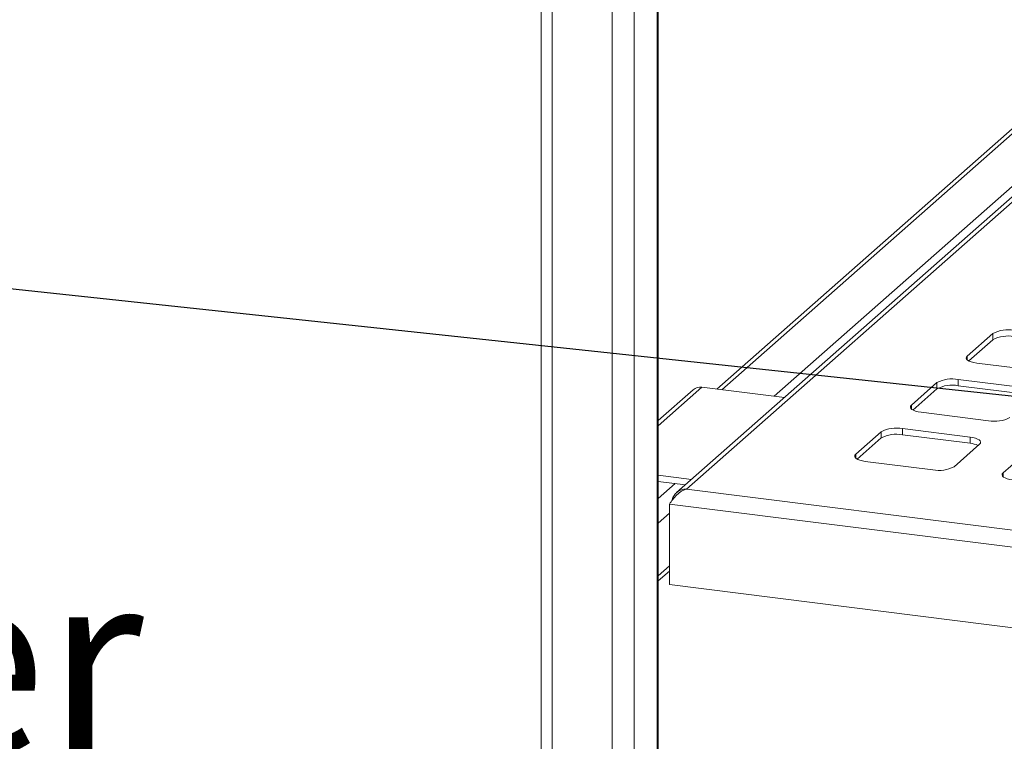
# Paper-space layout 'Blatt2' of a CAD drawing. Units: millimetres. Extents: x 5 to 415, y 5 to 292.
# Drawn here: x 263 to 282, y 219 to 232 of the extents above; entities that cross this region are included whole.
import ezdxf

# ---------------------------------------------------------------- set-up
doc = ezdxf.new("R2010")
doc.units = ezdxf.units.MM
doc.layers.add('BEMAßUNG', color=96, linetype='Continuous')
doc.styles.add('SLDTEXTSTYLE0', font='TXT', dxfattribs={"width": 0.75})
doc.dimstyles.new('SLDDIMSTYLE5', dxfattribs={"dimtxt": 0.18, "dimasz": 3.302, "dimexe": 0, "dimexo": 0.0625, "dimgap": 0, "dimtad": 0, "dimtih": 1, "dimtoh": 1, "dimdec": 0, "dimrnd": 1e-09, "dimzin": 0, "dimdsep": 46, "dimtxsty": 'Standard', "dimsah": 1, "dimcen": 0.09, "dimadec": 0, "dimazin": 0, "dimtfac": 3.302, "dimtdec": 0, "dimtofl": 0, "dimtmove": 0, "dimatfit": 3, "dimfxl": 0, "dimfrac": 2, "dimtolj": 1, "dimtzin": 0, "dimarcsym": 0})

# ---------------------------------------------------------------- blocks, each defined once
blk = doc.blocks.new('SW_NOTE_8')
at = {"layer": 'BEMAßUNG', "color": 0, "insert": (0, 4.512), "char_height": 3.5, "attachment_point": 1, "style": 'SLDTEXTSTYLE0'}
blk.add_mtext('Spiesshalter', dxfattribs=at)

psp = doc.layouts.new('Blatt2')

# ---------------------------------------------------------------- linework, layer by layer
at = {"color": 7, "linetype": 'Continuous', "lineweight": 15}
for p, q in [((272.74015, 242.11724), (272.74015, 210.00519)), ((274.96913, 210.27954), (274.96913, 240.10943)), ((286.45382, 233.2189), (275.3191, 223.399)), ((286.59818, 233.24858), (275.50544, 223.4657)), ((282.37589, 230.91886), (276.08466, 225.37052)), ((281.3367, 226.42815), (280.85056, 225.99942)), ((281.3367, 226.3103), (281.3367, 226.42815)), ((281.3367, 226.3103), (280.8791, 225.90673)), ((281.0324, 225.86515), (282.31859, 225.7031)), ((280.27604, 225.49273), (279.7899, 225.064)), ((280.27604, 225.37488), (280.27604, 225.49273)), ((281.96504, 225.3913), (280.67884, 225.55334)), ((280.67884, 225.43549), (280.67884, 225.55334)), ((275.63615, 225.35799), (274.96913, 224.76974)), ((277.37085, 225.20847), (275.80151, 225.40619)), ((280.27604, 225.37488), (279.81844, 224.97132)), ((281.96504, 225.27345), (280.67884, 225.43549)), ((279.97174, 224.92973), (281.25793, 224.76769)), ((279.21538, 224.55732), (278.72924, 224.12859)), ((279.21538, 224.43947), (279.21538, 224.55732)), ((280.90438, 224.45588), (279.61818, 224.61793)), ((279.61818, 224.50008), (279.61818, 224.61793)), ((279.21538, 224.43947), (278.75778, 224.0359)), ((280.90438, 224.33803), (279.61818, 224.50008)), ((280.90438, 224.33803), (280.90438, 224.45588)), ((280.60007, 223.89288), (281.08621, 224.32162)), ((282.02162, 224.20376), (281.53549, 223.77503)), ((278.91108, 223.99432), (280.19727, 223.83227)), ((274.96913, 223.72932), (275.60309, 223.64945)), ((274.96913, 223.61147), (275.48616, 223.54633)), ((275.1832, 223.18151), (275.1832, 221.64945)), ((274.96913, 221.71659), (275.1832, 221.90537)), ((371.30944, 209.53868), (275.1832, 221.64945))]:
    psp.add_line(p, q, dxfattribs=at)
at = {"color": 8, "linetype": 'Continuous', "lineweight": 15}
for p, q in [((272.95024, 242.0159), (272.95024, 209.97872)), ((274.09613, 241.87154), (274.09613, 209.83436)), ((274.51504, 241.93457), (274.51504, 209.87906)), ((274.94814, 240.11208), (274.94814, 210.26103)), ((282.47275, 230.90666), (276.18152, 225.35832)), ((283.46663, 230.78144), (277.1754, 225.2331)), ((280.85056, 225.92576), (280.85056, 225.99942)), ((275.80151, 225.40619), (274.96913, 224.67211)), ((279.7899, 224.99034), (279.7899, 225.064)), ((278.72924, 224.05493), (278.72924, 224.12859)), ((281.53549, 223.70138), (281.53549, 223.77503)), ((275.29071, 223.57096), (274.96913, 223.28736)), ((275.50544, 223.4657), (371.30944, 211.39553)), ((371.30944, 211.07074), (275.1832, 223.18151)), ((275.1832, 223.00474), (274.96913, 222.81595)), ((275.1832, 222.003), (274.96913, 221.81422))]:
    psp.add_line(p, q, dxfattribs=at)
at = {"color": 7, "linetype": 'Continuous', "lineweight": 15, "flags": 128}
for points in [[(280.85056, 225.99942), (280.83463, 225.9797), (280.83054, 225.95932), (280.83845, 225.93907), (280.85806, 225.91973), (280.88861, 225.90203), (280.92894, 225.88666), (280.97749, 225.87421), (281.0324, 225.86515)], [(279.7899, 225.064), (279.77397, 225.04428), (279.76988, 225.02391), (279.77779, 225.00366), (279.7974, 224.98431), (279.82795, 224.96662), (279.86828, 224.95124), (279.91683, 224.93879), (279.97174, 224.92973)], [(281.08621, 224.32162), (281.10215, 224.34133), (281.10624, 224.36171), (281.09833, 224.38196), (281.07872, 224.4013), (281.04816, 224.419), (281.00783, 224.43437), (280.95928, 224.44683), (280.90438, 224.45588)], [(278.72924, 224.12859), (278.71331, 224.10887), (278.70921, 224.0885), (278.71713, 224.06825), (278.73674, 224.0489), (278.76729, 224.0312), (278.80762, 224.01583), (278.85617, 224.00338), (278.91108, 223.99432)], [(281.53549, 223.77503), (281.51955, 223.75532), (281.51546, 223.73494), (281.52337, 223.71469), (281.54298, 223.69535), (281.57354, 223.67765), (281.61386, 223.66228), (281.66241, 223.64982), (281.71732, 223.64077)]]:
    psp.add_lwpolyline(points, dxfattribs=at)
at = {"color": 7, "linetype": 'Continuous', "lineweight": 15}
for centre, radius, start, end in [((281.62449, 225.88434), 0.61526, 79.226133, 117.8883), ((281.62449, 225.76649), 0.61526, 79.226133, 117.8883), ((280.56383, 224.94893), 0.61526, 79.226133, 117.8883), ((275.77194, 225.19991), 0.20839, 81.841587, 130.661207), ((280.56383, 224.83107), 0.61526, 79.226133, 117.8883), ((281.37294, 225.37211), 0.61526, 259.226133, 297.8883), ((279.50317, 224.01351), 0.61526, 79.226133, 117.8883), ((279.50317, 223.89566), 0.61526, 79.226133, 117.8883), ((280.86553, 223.89151), 0.44821, 64.616364, 85.028145), ((280.31228, 224.43669), 0.61526, 259.226133, 297.8883)]:
    psp.add_arc(centre, radius, start, end, dxfattribs=at)
psp.add_open_spline([(275.1832, 223.18151), (275.20401, 223.21111), (275.24565, 223.27032), (275.32455, 223.35889), (275.41223, 223.4318), (275.47437, 223.4544), (275.50544, 223.4657)], degree=3, dxfattribs=at)
psp.add_open_spline([(275.50544, 223.4657), (275.47484, 223.46355), (275.41363, 223.45923), (275.33167, 223.41581), (275.2699, 223.3494), (275.24112, 223.28968), (275.23547, 223.25572), (275.23482, 223.2518)], degree=3, knots=[0, 0, 0, 0, 0.24206798, 0.48417436, 0.72628091, 0.96838723, 1, 1, 1, 1], dxfattribs=at)

# ---------------------------------------------------------------- block references
at = {"layer": 'BEMAßUNG'}
psp.add_blockref('SW_NOTE_8', (237.69484, 217.41904), dxfattribs=at)

# ---------------------------------------------------------------- leaders
psp.add_leader([(291.90382, 224.13913), (259.64334, 227.601)], dimstyle='SLDDIMSTYLE5', dxfattribs=at)

doc.saveas('drawing.dxf')
